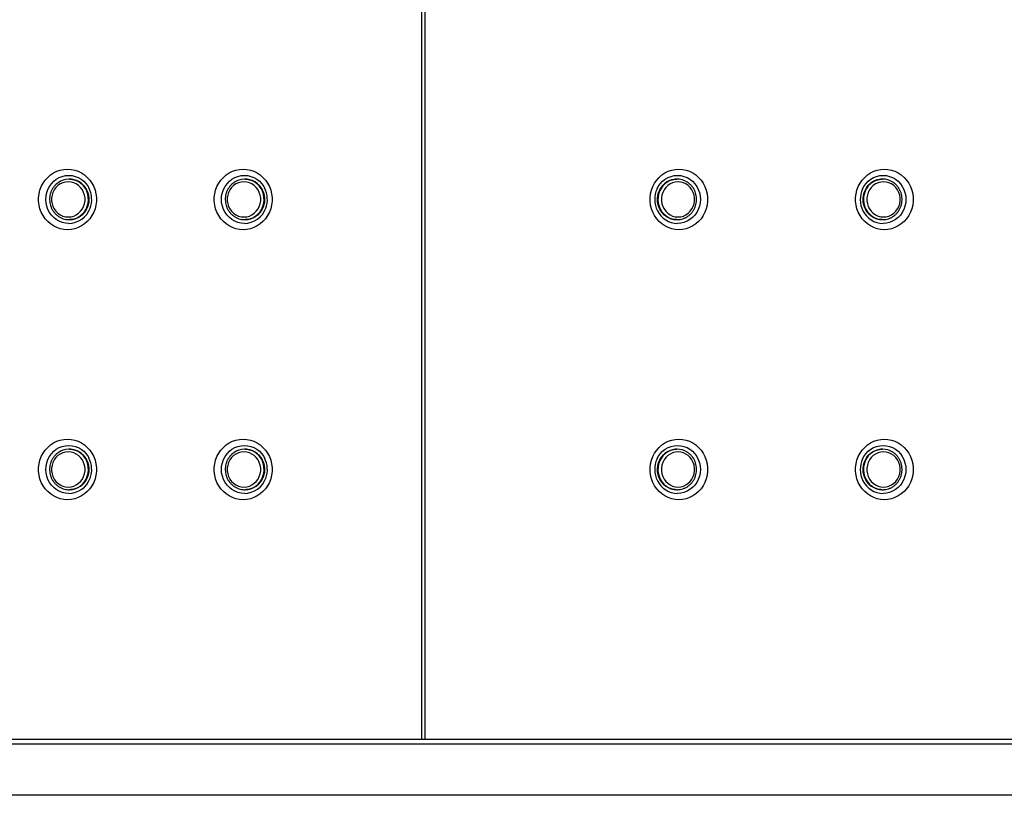
# Model space of a CAD drawing. Units: millimetres. Extents: x -487784 to 86236, y -9200 to 132950.
# Drawn here: x 10005 to 10734, y -8429 to -7854 of the extents above; entities that cross this region are included whole.
import ezdxf

# ---------------------------------------------------------------- set-up
doc = ezdxf.new("R2010")
doc.units = ezdxf.units.MM

msp = doc.modelspace()

# ---------------------------------------------------------------- linework, layer by layer
at = {"color": 7, "linetype": 'Continuous', "lineweight": 25}
for p, q in [((10302.44, -7789.33), (10302.44, -8387.33)), ((10304.85, -7789.33), (10304.85, -8387.33)), ((10041.71, -7972.33), (10041.41, -7972.33)), ((10171.76, -7972.33), (10171.47, -7972.33)), ((10491.63, -7972.33), (10491.32, -7972.33)), ((10643.8, -7972.33), (10643.49, -7972.33)), ((10041.41, -8002.33), (10041.71, -8002.33)), ((10171.47, -8002.33), (10171.76, -8002.33)), ((10491.32, -8002.33), (10491.63, -8002.33)), ((10643.49, -8002.33), (10643.8, -8002.33)), ((10041.71, -8172.33), (10041.41, -8172.33)), ((10171.76, -8172.33), (10171.47, -8172.33)), ((10491.63, -8172.33), (10491.32, -8172.33)), ((10643.8, -8172.33), (10643.49, -8172.33)), ((10041.41, -8202.33), (10041.71, -8202.33)), ((10171.47, -8202.33), (10171.76, -8202.33)), ((10491.32, -8202.33), (10491.63, -8202.33)), ((10643.49, -8202.33), (10643.8, -8202.33)), ((11437.59, -8387.33), (9374.69, -8387.33)), ((11440.91, -8390.65), (9334.28, -8390.65)), ((11478.91, -8428.65), (9296.28, -8428.65))]:
    msp.add_line(p, q, dxfattribs=at)
at = {"color": 7, "linetype": 'Continuous', "lineweight": 25, "flags": 128}
for points in [[(10040.24, -8009.75), (10037.56, -8009.57), (10034.91, -8009.05), (10032.35, -8008.18), (10029.92, -8006.98), (10027.64, -8005.47), (10025.57, -8003.67), (10023.73, -8001.62), (10022.14, -7999.34), (10020.85, -7996.88), (10019.86, -7994.26), (10019.19, -7991.53), (10018.85, -7988.74), (10018.85, -7985.93), (10019.19, -7983.13), (10019.86, -7980.41), (10020.85, -7977.79), (10022.14, -7975.32), (10023.73, -7973.04), (10025.57, -7970.99), (10027.64, -7969.2), (10029.92, -7967.69), (10032.35, -7966.49), (10034.91, -7965.62), (10037.56, -7965.09), (10040.24, -7964.92), (10042.93, -7965.09), (10045.58, -7965.62), (10048.14, -7966.49), (10050.57, -7967.69), (10052.84, -7969.2), (10054.92, -7970.99), (10056.76, -7973.04), (10058.34, -7975.32), (10059.64, -7977.79), (10060.63, -7980.41), (10061.3, -7983.13), (10061.64, -7985.93), (10061.64, -7988.74), (10061.3, -7991.53), (10060.63, -7994.26), (10059.64, -7996.88), (10058.34, -7999.34), (10056.76, -8001.62), (10054.92, -8003.67), (10052.84, -8005.47), (10050.57, -8006.98), (10048.14, -8008.18), (10045.58, -8009.05), (10042.93, -8009.57), (10040.24, -8009.75)], [(10170.3, -8009.75), (10167.61, -8009.57), (10164.97, -8009.05), (10162.41, -8008.18), (10159.97, -8006.98), (10157.7, -8005.47), (10155.63, -8003.67), (10153.78, -8001.62), (10152.2, -7999.34), (10150.91, -7996.88), (10149.91, -7994.26), (10149.24, -7991.53), (10148.91, -7988.74), (10148.91, -7985.93), (10149.24, -7983.13), (10149.91, -7980.41), (10150.91, -7977.79), (10152.2, -7975.32), (10153.78, -7973.04), (10155.63, -7970.99), (10157.7, -7969.2), (10159.97, -7967.69), (10162.41, -7966.49), (10164.97, -7965.62), (10167.61, -7965.09), (10170.3, -7964.92), (10172.99, -7965.09), (10175.63, -7965.62), (10178.19, -7966.49), (10180.63, -7967.69), (10182.9, -7969.2), (10184.98, -7970.99), (10186.82, -7973.04), (10188.4, -7975.32), (10189.7, -7977.79), (10190.69, -7980.41), (10191.36, -7983.13), (10191.7, -7985.93), (10191.7, -7988.74), (10191.36, -7991.53), (10190.69, -7994.26), (10189.7, -7996.88), (10188.4, -7999.34), (10186.82, -8001.62), (10184.98, -8003.67), (10182.9, -8005.47), (10180.63, -8006.98), (10178.19, -8008.18), (10175.63, -8009.05), (10172.99, -8009.57), (10170.3, -8009.75)], [(10492.87, -8009.75), (10490.2, -8009.57), (10487.57, -8009.05), (10485.03, -8008.18), (10482.6, -8006.98), (10480.34, -8005.47), (10478.28, -8003.67), (10476.45, -8001.62), (10474.87, -7999.34), (10473.58, -7996.88), (10472.6, -7994.26), (10471.93, -7991.53), (10471.6, -7988.74), (10471.6, -7985.93), (10471.93, -7983.13), (10472.6, -7980.41), (10473.58, -7977.79), (10474.87, -7975.32), (10476.45, -7973.04), (10478.28, -7970.99), (10480.34, -7969.2), (10482.6, -7967.69), (10485.03, -7966.49), (10487.57, -7965.62), (10490.2, -7965.09), (10492.87, -7964.92), (10495.55, -7965.09), (10498.18, -7965.62), (10500.72, -7966.49), (10503.15, -7967.69), (10505.41, -7969.2), (10507.47, -7970.99), (10509.3, -7973.04), (10510.88, -7975.32), (10512.17, -7977.79), (10513.15, -7980.41), (10513.82, -7983.13), (10514.15, -7985.93), (10514.15, -7988.74), (10513.82, -7991.53), (10513.15, -7994.26), (10512.17, -7996.88), (10510.88, -7999.34), (10509.3, -8001.62), (10507.47, -8003.67), (10505.41, -8005.47), (10503.15, -8006.98), (10500.72, -8008.18), (10498.18, -8009.05), (10495.55, -8009.57), (10492.87, -8009.75)], [(10645.04, -8009.75), (10642.37, -8009.57), (10639.74, -8009.05), (10637.2, -8008.18), (10634.77, -8006.98), (10632.51, -8005.47), (10630.45, -8003.67), (10628.62, -8001.62), (10627.04, -7999.34), (10625.75, -7996.88), (10624.77, -7994.26), (10624.1, -7991.53), (10623.77, -7988.74), (10623.77, -7985.93), (10624.1, -7983.13), (10624.77, -7980.41), (10625.75, -7977.79), (10627.04, -7975.32), (10628.62, -7973.04), (10630.45, -7970.99), (10632.51, -7969.2), (10634.77, -7967.69), (10637.2, -7966.49), (10639.74, -7965.62), (10642.37, -7965.09), (10645.04, -7964.92), (10647.72, -7965.09), (10650.35, -7965.62), (10652.89, -7966.49), (10655.31, -7967.69), (10657.58, -7969.2), (10659.64, -7970.99), (10661.47, -7973.04), (10663.04, -7975.32), (10664.33, -7977.79), (10665.32, -7980.41), (10665.99, -7983.13), (10666.32, -7985.93), (10666.32, -7988.74), (10665.99, -7991.53), (10665.32, -7994.26), (10664.33, -7996.88), (10663.04, -7999.34), (10661.47, -8001.62), (10659.64, -8003.67), (10657.58, -8005.47), (10655.31, -8006.98), (10652.89, -8008.18), (10650.35, -8009.05), (10647.72, -8009.57), (10645.04, -8009.75)], [(10041.16, -8005.11), (10038.74, -8004.93), (10036.37, -8004.39), (10034.09, -8003.51), (10031.96, -8002.29), (10030.02, -8000.77), (10028.31, -7998.98), (10026.85, -7996.95), (10025.69, -7994.72), (10024.84, -7992.34), (10024.33, -7989.86), (10024.15, -7987.33), (10024.33, -7984.8), (10024.84, -7982.32), (10025.69, -7979.95), (10026.85, -7977.72), (10028.31, -7975.69), (10030.02, -7973.9), (10031.96, -7972.37), (10034.09, -7971.16), (10036.37, -7970.27), (10038.74, -7969.73), (10041.16, -7969.55), (10043.58, -7969.73), (10045.95, -7970.27), (10048.22, -7971.16), (10050.35, -7972.37), (10052.29, -7973.9), (10054.01, -7975.69), (10055.46, -7977.72), (10056.08, -7978.81)], [(10040.83, -8000.33), (10042.88, -8000.16), (10044.87, -7999.63), (10046.75, -7998.77), (10048.46, -7997.59), (10049.98, -7996.14), (10051.24, -7994.44), (10052.21, -7992.56), (10052.88, -7990.52), (10053.22, -7988.41), (10053.22, -7986.26), (10052.88, -7984.14), (10052.21, -7982.11), (10051.24, -7980.22), (10049.98, -7978.53), (10048.46, -7977.07), (10046.75, -7975.9), (10044.87, -7975.04), (10042.88, -7974.51), (10040.83, -7974.33), (10038.78, -7974.51), (10036.79, -7975.04), (10034.91, -7975.9), (10033.19, -7977.07), (10031.68, -7978.53), (10030.42, -7980.22), (10029.44, -7982.11), (10028.78, -7984.14), (10028.44, -7986.26), (10028.44, -7988.41), (10028.78, -7990.52), (10029.44, -7992.56), (10030.42, -7994.44), (10031.68, -7996.14), (10033.19, -7997.59), (10034.91, -7998.77), (10036.79, -7999.63), (10038.78, -8000.16), (10040.83, -8000.33)], [(10041.41, -8002.33), (10043.6, -8002.16), (10045.74, -8001.63), (10047.78, -8000.78), (10049.67, -7999.6), (10051.36, -7998.14), (10052.82, -7996.43), (10054.02, -7994.5), (10054.91, -7992.4), (10055.5, -7990.19), (10055.75, -7987.91), (10055.66, -7985.61), (10055.25, -7983.36), (10054.5, -7981.2), (10053.45, -7979.18), (10052.12, -7977.35), (10050.54, -7975.76), (10049.16, -7974.71)], [(10041.71, -8002.33), (10043.9, -8002.16), (10046.03, -8001.63), (10048.07, -8000.78), (10049.96, -7999.6), (10051.65, -7998.14), (10053.11, -7996.43), (10054.31, -7994.5), (10055.21, -7992.4), (10055.79, -7990.19), (10056.04, -7987.91), (10055.96, -7985.61), (10055.54, -7983.36), (10054.8, -7981.2), (10053.75, -7979.18), (10052.41, -7977.35), (10050.83, -7975.76), (10049.04, -7974.44), (10047.07, -7973.42), (10044.97, -7972.73), (10042.8, -7972.38), (10041.71, -7972.33)], [(10041.71, -7972.33), (10043.9, -7972.51), (10046.03, -7973.03), (10048.07, -7973.89), (10049.96, -7975.06), (10051.65, -7976.53), (10053.11, -7978.24), (10054.31, -7980.17), (10055.21, -7982.26), (10055.79, -7984.48), (10056.04, -7986.76), (10055.96, -7989.05), (10055.54, -7991.31), (10054.8, -7993.47), (10053.75, -7995.49), (10052.41, -7997.31), (10050.83, -7998.91), (10049.04, -8000.23), (10047.07, -8001.25), (10044.97, -8001.94), (10042.8, -8002.29), (10041.71, -8002.33)], [(10171.22, -8005.11), (10168.8, -8004.93), (10166.42, -8004.39), (10164.15, -8003.51), (10162.02, -8002.29), (10160.08, -8000.77), (10158.36, -7998.98), (10156.91, -7996.95), (10155.75, -7994.72), (10154.9, -7992.34), (10154.38, -7989.86), (10154.21, -7987.33), (10154.38, -7984.8), (10154.9, -7982.32), (10155.75, -7979.95), (10156.91, -7977.72), (10158.36, -7975.69), (10160.08, -7973.9), (10162.02, -7972.37), (10164.15, -7971.16), (10166.42, -7970.27), (10168.8, -7969.73), (10171.22, -7969.55), (10173.64, -7969.73), (10176.01, -7970.27), (10178.28, -7971.16), (10180.41, -7972.37), (10182.35, -7973.9), (10184.07, -7975.69), (10185.52, -7977.72), (10186.14, -7978.81)], [(10170.89, -8000.33), (10172.93, -8000.16), (10174.92, -7999.63), (10176.8, -7998.77), (10178.52, -7997.59), (10180.03, -7996.14), (10181.29, -7994.44), (10182.27, -7992.56), (10182.94, -7990.52), (10183.28, -7988.41), (10183.28, -7986.26), (10182.94, -7984.14), (10182.27, -7982.11), (10181.29, -7980.22), (10180.03, -7978.53), (10178.52, -7977.07), (10176.8, -7975.9), (10174.92, -7975.04), (10172.93, -7974.51), (10170.89, -7974.33), (10168.84, -7974.51), (10166.85, -7975.04), (10164.97, -7975.9), (10163.25, -7977.07), (10161.74, -7978.53), (10160.48, -7980.22), (10159.5, -7982.11), (10158.83, -7984.14), (10158.5, -7986.26), (10158.5, -7988.41), (10158.83, -7990.52), (10159.5, -7992.56), (10160.48, -7994.44), (10161.74, -7996.14), (10163.25, -7997.59), (10164.97, -7998.77), (10166.85, -7999.63), (10168.84, -8000.16), (10170.89, -8000.33)], [(10171.47, -8002.33), (10173.66, -8002.16), (10175.8, -8001.63), (10177.84, -8000.78), (10179.72, -7999.6), (10181.42, -7998.14), (10182.88, -7996.43), (10184.07, -7994.5), (10184.97, -7992.4), (10185.55, -7990.19), (10185.81, -7987.91), (10185.72, -7985.61), (10185.3, -7983.36), (10184.56, -7981.2), (10183.51, -7979.18), (10182.18, -7977.35), (10180.6, -7975.76), (10179.22, -7974.71)], [(10171.76, -8002.33), (10173.95, -8002.16), (10176.09, -8001.63), (10178.13, -8000.78), (10180.02, -7999.6), (10181.71, -7998.14), (10183.17, -7996.43), (10184.37, -7994.5), (10185.26, -7992.4), (10185.85, -7990.19), (10186.1, -7987.91), (10186.01, -7985.61), (10185.6, -7983.36), (10184.85, -7981.2), (10183.8, -7979.18), (10182.47, -7977.35), (10180.89, -7975.76), (10179.09, -7974.44), (10177.13, -7973.42), (10175.03, -7972.73), (10172.86, -7972.38), (10171.76, -7972.33)], [(10171.76, -7972.33), (10173.95, -7972.51), (10176.09, -7973.03), (10178.13, -7973.89), (10180.02, -7975.06), (10181.71, -7976.53), (10183.17, -7978.24), (10184.37, -7980.17), (10185.26, -7982.26), (10185.85, -7984.48), (10186.1, -7986.76), (10186.01, -7989.05), (10185.6, -7991.31), (10184.85, -7993.47), (10183.8, -7995.49), (10182.47, -7997.31), (10180.89, -7998.91), (10179.09, -8000.23), (10177.13, -8001.25), (10175.03, -8001.94), (10172.86, -8002.29), (10171.76, -8002.33)], [(10476.74, -7979.47), (10477.68, -7977.72), (10479.13, -7975.69), (10480.84, -7973.9), (10482.77, -7972.37), (10484.88, -7971.16), (10487.14, -7970.27), (10489.5, -7969.73), (10491.91, -7969.55), (10494.32, -7969.73), (10496.67, -7970.27), (10498.93, -7971.16), (10501.05, -7972.37), (10502.98, -7973.9), (10504.69, -7975.69), (10506.14, -7977.72), (10507.29, -7979.95), (10508.14, -7982.32), (10508.65, -7984.8), (10508.82, -7987.33), (10508.65, -7989.86), (10508.14, -7992.34), (10507.29, -7994.72), (10506.14, -7996.95), (10504.69, -7998.98), (10502.98, -8000.77), (10501.05, -8002.29), (10498.93, -8003.51), (10496.67, -8004.39), (10494.32, -8004.93), (10491.91, -8005.11), (10491.91, -8005.11)], [(10491.32, -7972.33), (10490.23, -7972.38), (10488.07, -7972.73), (10485.99, -7973.42), (10484.03, -7974.44), (10482.25, -7975.76), (10480.67, -7977.35), (10479.35, -7979.18), (10478.31, -7981.2), (10477.57, -7983.36), (10477.15, -7985.61), (10477.07, -7987.91), (10477.32, -7990.19), (10477.9, -7992.4), (10478.79, -7994.5), (10479.98, -7996.43), (10481.43, -7998.14), (10483.12, -7999.6), (10484.99, -8000.78), (10487.02, -8001.63), (10489.15, -8002.16), (10491.32, -8002.33), (10491.32, -8002.33)], [(10491.33, -8002.33), (10490.24, -8002.29), (10488.08, -8001.94), (10486, -8001.25), (10484.04, -8000.23), (10482.25, -7998.91), (10480.68, -7997.31), (10479.36, -7995.49), (10478.31, -7993.47), (10477.57, -7991.31), (10477.16, -7989.05), (10477.07, -7986.76), (10477.33, -7984.48), (10477.9, -7982.26), (10478.8, -7980.17), (10479.98, -7978.24), (10481.44, -7976.53), (10483.12, -7975.06), (10485, -7973.89), (10487.03, -7973.03), (10489.15, -7972.51), (10491.33, -7972.33), (10491.33, -7972.33)], [(10483.92, -7974.71), (10482.56, -7975.76), (10480.98, -7977.35), (10479.66, -7979.18), (10478.62, -7981.2), (10477.88, -7983.36), (10477.46, -7985.61), (10477.38, -7987.91), (10477.63, -7990.19), (10478.21, -7992.4), (10479.1, -7994.5), (10480.29, -7996.43), (10481.74, -7998.14), (10483.43, -7999.6), (10485.3, -8000.78), (10487.33, -8001.63), (10489.46, -8002.16), (10491.63, -8002.33)], [(10492.25, -8000.33), (10494.29, -8000.16), (10496.27, -7999.63), (10498.14, -7998.77), (10499.85, -7997.59), (10501.35, -7996.14), (10502.6, -7994.44), (10503.57, -7992.56), (10504.24, -7990.52), (10504.57, -7988.41), (10504.57, -7986.26), (10504.24, -7984.14), (10503.57, -7982.11), (10502.6, -7980.22), (10501.35, -7978.53), (10499.85, -7977.07), (10498.14, -7975.9), (10496.27, -7975.04), (10494.29, -7974.51), (10492.25, -7974.33), (10490.22, -7974.51), (10488.24, -7975.04), (10486.37, -7975.9), (10484.66, -7977.07), (10483.16, -7978.53), (10481.9, -7980.22), (10480.93, -7982.11), (10480.27, -7984.14), (10479.93, -7986.26), (10479.93, -7988.41), (10480.27, -7990.52), (10480.93, -7992.56), (10481.9, -7994.44), (10483.16, -7996.14), (10484.66, -7997.59), (10486.37, -7998.77), (10488.24, -7999.63), (10490.22, -8000.16), (10492.25, -8000.33)], [(10628.91, -7979.47), (10629.85, -7977.72), (10631.3, -7975.69), (10633, -7973.9), (10634.94, -7972.37), (10637.05, -7971.16), (10639.31, -7970.27), (10641.67, -7969.73), (10644.08, -7969.55), (10646.49, -7969.73), (10648.84, -7970.27), (10651.1, -7971.16), (10653.22, -7972.37), (10655.15, -7973.9), (10656.86, -7975.69), (10658.3, -7977.72), (10659.46, -7979.95), (10660.3, -7982.32), (10660.82, -7984.8), (10660.99, -7987.33), (10660.82, -7989.86), (10660.3, -7992.34), (10659.46, -7994.72), (10658.3, -7996.95), (10656.86, -7998.98), (10655.15, -8000.77), (10653.22, -8002.29), (10651.1, -8003.51), (10648.84, -8004.39), (10646.49, -8004.93), (10644.08, -8005.11), (10644.08, -8005.11)], [(10643.49, -7972.33), (10642.4, -7972.38), (10640.24, -7972.73), (10638.16, -7973.42), (10636.2, -7974.44), (10634.42, -7975.76), (10632.84, -7977.35), (10631.52, -7979.18), (10630.48, -7981.2), (10629.74, -7983.36), (10629.32, -7985.61), (10629.24, -7987.91), (10629.49, -7990.19), (10630.07, -7992.4), (10630.96, -7994.5), (10632.15, -7996.43), (10633.6, -7998.14), (10635.29, -7999.6), (10637.16, -8000.78), (10639.19, -8001.63), (10641.32, -8002.16), (10643.49, -8002.33), (10643.49, -8002.33)], [(10643.5, -8002.33), (10642.41, -8002.29), (10640.25, -8001.94), (10638.17, -8001.25), (10636.21, -8000.23), (10634.42, -7998.91), (10632.85, -7997.31), (10631.52, -7995.49), (10630.48, -7993.47), (10629.74, -7991.31), (10629.33, -7989.05), (10629.24, -7986.76), (10629.49, -7984.48), (10630.07, -7982.26), (10630.97, -7980.17), (10632.15, -7978.24), (10633.61, -7976.53), (10635.29, -7975.06), (10637.17, -7973.89), (10639.19, -7973.03), (10641.32, -7972.51), (10643.5, -7972.33), (10643.5, -7972.33)], [(10636.09, -7974.71), (10634.73, -7975.76), (10633.15, -7977.35), (10631.83, -7979.18), (10630.78, -7981.2), (10630.05, -7983.36), (10629.63, -7985.61), (10629.55, -7987.91), (10629.8, -7990.19), (10630.38, -7992.4), (10631.27, -7994.5), (10632.46, -7996.43), (10633.91, -7998.14), (10635.6, -7999.6), (10637.47, -8000.78), (10639.5, -8001.63), (10641.62, -8002.16), (10643.8, -8002.33)], [(10644.42, -8000.33), (10646.46, -8000.16), (10648.44, -7999.63), (10650.31, -7998.77), (10652.01, -7997.59), (10653.52, -7996.14), (10654.77, -7994.44), (10655.74, -7992.56), (10656.41, -7990.52), (10656.74, -7988.41), (10656.74, -7986.26), (10656.41, -7984.14), (10655.74, -7982.11), (10654.77, -7980.22), (10653.52, -7978.53), (10652.01, -7977.07), (10650.31, -7975.9), (10648.44, -7975.04), (10646.46, -7974.51), (10644.42, -7974.33), (10642.39, -7974.51), (10640.41, -7975.04), (10638.54, -7975.9), (10636.83, -7977.07), (10635.32, -7978.53), (10634.07, -7980.22), (10633.1, -7982.11), (10632.44, -7984.14), (10632.1, -7986.26), (10632.1, -7988.41), (10632.44, -7990.52), (10633.1, -7992.56), (10634.07, -7994.44), (10635.32, -7996.14), (10636.83, -7997.59), (10638.54, -7998.77), (10640.41, -7999.63), (10642.39, -8000.16), (10644.42, -8000.33)], [(10040.24, -8209.75), (10037.56, -8209.57), (10034.91, -8209.05), (10032.35, -8208.18), (10029.92, -8206.98), (10027.64, -8205.47), (10025.57, -8203.67), (10023.73, -8201.62), (10022.14, -8199.34), (10020.85, -8196.88), (10019.86, -8194.26), (10019.19, -8191.53), (10018.85, -8188.74), (10018.85, -8185.93), (10019.19, -8183.13), (10019.86, -8180.41), (10020.85, -8177.79), (10022.14, -8175.32), (10023.73, -8173.04), (10025.57, -8170.99), (10027.64, -8169.2), (10029.92, -8167.69), (10032.35, -8166.49), (10034.91, -8165.62), (10037.56, -8165.09), (10040.24, -8164.92), (10042.93, -8165.09), (10045.58, -8165.62), (10048.14, -8166.49), (10050.57, -8167.69), (10052.84, -8169.2), (10054.92, -8170.99), (10056.76, -8173.04), (10058.34, -8175.32), (10059.64, -8177.79), (10060.63, -8180.41), (10061.3, -8183.13), (10061.64, -8185.93), (10061.64, -8188.74), (10061.3, -8191.53), (10060.63, -8194.26), (10059.64, -8196.88), (10058.34, -8199.34), (10056.76, -8201.62), (10054.92, -8203.67), (10052.84, -8205.47), (10050.57, -8206.98), (10048.14, -8208.18), (10045.58, -8209.05), (10042.93, -8209.57), (10040.24, -8209.75)], [(10041.16, -8205.11), (10038.74, -8204.93), (10036.37, -8204.39), (10034.09, -8203.51), (10031.96, -8202.29), (10030.02, -8200.77), (10028.31, -8198.98), (10026.85, -8196.95), (10025.69, -8194.72), (10024.84, -8192.34), (10024.33, -8189.86), (10024.15, -8187.33), (10024.33, -8184.8), (10024.84, -8182.32), (10025.69, -8179.95), (10026.85, -8177.72), (10028.31, -8175.69), (10030.02, -8173.9), (10031.96, -8172.37), (10034.09, -8171.16), (10036.37, -8170.27), (10038.74, -8169.73), (10041.16, -8169.55), (10043.58, -8169.73), (10045.95, -8170.27), (10048.22, -8171.16), (10050.35, -8172.37), (10052.29, -8173.9), (10054.01, -8175.69), (10055.46, -8177.72), (10056.08, -8178.81)], [(10170.3, -8209.75), (10167.61, -8209.57), (10164.97, -8209.05), (10162.41, -8208.18), (10159.97, -8206.98), (10157.7, -8205.47), (10155.63, -8203.67), (10153.78, -8201.62), (10152.2, -8199.34), (10150.91, -8196.88), (10149.91, -8194.26), (10149.24, -8191.53), (10148.91, -8188.74), (10148.91, -8185.93), (10149.24, -8183.13), (10149.91, -8180.41), (10150.91, -8177.79), (10152.2, -8175.32), (10153.78, -8173.04), (10155.63, -8170.99), (10157.7, -8169.2), (10159.97, -8167.69), (10162.41, -8166.49), (10164.97, -8165.62), (10167.61, -8165.09), (10170.3, -8164.92), (10172.99, -8165.09), (10175.63, -8165.62), (10178.19, -8166.49), (10180.63, -8167.69), (10182.9, -8169.2), (10184.98, -8170.99), (10186.82, -8173.04), (10188.4, -8175.32), (10189.7, -8177.79), (10190.69, -8180.41), (10191.36, -8183.13), (10191.7, -8185.93), (10191.7, -8188.74), (10191.36, -8191.53), (10190.69, -8194.26), (10189.7, -8196.88), (10188.4, -8199.34), (10186.82, -8201.62), (10184.98, -8203.67), (10182.9, -8205.47), (10180.63, -8206.98), (10178.19, -8208.18), (10175.63, -8209.05), (10172.99, -8209.57), (10170.3, -8209.75)], [(10171.22, -8205.11), (10168.8, -8204.93), (10166.42, -8204.39), (10164.15, -8203.51), (10162.02, -8202.29), (10160.08, -8200.77), (10158.36, -8198.98), (10156.91, -8196.95), (10155.75, -8194.72), (10154.9, -8192.34), (10154.38, -8189.86), (10154.21, -8187.33), (10154.38, -8184.8), (10154.9, -8182.32), (10155.75, -8179.95), (10156.91, -8177.72), (10158.36, -8175.69), (10160.08, -8173.9), (10162.02, -8172.37), (10164.15, -8171.16), (10166.42, -8170.27), (10168.8, -8169.73), (10171.22, -8169.55), (10173.64, -8169.73), (10176.01, -8170.27), (10178.28, -8171.16), (10180.41, -8172.37), (10182.35, -8173.9), (10184.07, -8175.69), (10185.52, -8177.72), (10186.14, -8178.81)], [(10492.87, -8209.75), (10490.2, -8209.57), (10487.57, -8209.05), (10485.03, -8208.18), (10482.6, -8206.98), (10480.34, -8205.47), (10478.28, -8203.67), (10476.45, -8201.62), (10474.87, -8199.34), (10473.58, -8196.88), (10472.6, -8194.26), (10471.93, -8191.53), (10471.6, -8188.74), (10471.6, -8185.93), (10471.93, -8183.13), (10472.6, -8180.41), (10473.58, -8177.79), (10474.87, -8175.32), (10476.45, -8173.04), (10478.28, -8170.99), (10480.34, -8169.2), (10482.6, -8167.69), (10485.03, -8166.49), (10487.57, -8165.62), (10490.2, -8165.09), (10492.87, -8164.92), (10495.55, -8165.09), (10498.18, -8165.62), (10500.72, -8166.49), (10503.15, -8167.69), (10505.41, -8169.2), (10507.47, -8170.99), (10509.3, -8173.04), (10510.88, -8175.32), (10512.17, -8177.79), (10513.15, -8180.41), (10513.82, -8183.13), (10514.15, -8185.93), (10514.15, -8188.74), (10513.82, -8191.53), (10513.15, -8194.26), (10512.17, -8196.88), (10510.88, -8199.34), (10509.3, -8201.62), (10507.47, -8203.67), (10505.41, -8205.47), (10503.15, -8206.98), (10500.72, -8208.18), (10498.18, -8209.05), (10495.55, -8209.57), (10492.87, -8209.75)], [(10476.74, -8179.47), (10477.68, -8177.72), (10479.13, -8175.69), (10480.84, -8173.9), (10482.77, -8172.37), (10484.88, -8171.16), (10487.14, -8170.27), (10489.5, -8169.73), (10491.91, -8169.55), (10494.32, -8169.73), (10496.67, -8170.27), (10498.93, -8171.16), (10501.05, -8172.37), (10502.98, -8173.9), (10504.69, -8175.69), (10506.14, -8177.72), (10507.29, -8179.95), (10508.14, -8182.32), (10508.65, -8184.8), (10508.82, -8187.33), (10508.65, -8189.86), (10508.14, -8192.34), (10507.29, -8194.72), (10506.14, -8196.95), (10504.69, -8198.98), (10502.98, -8200.77), (10501.05, -8202.29), (10498.93, -8203.51), (10496.67, -8204.39), (10494.32, -8204.93), (10491.91, -8205.11), (10491.91, -8205.11)], [(10645.04, -8209.75), (10642.37, -8209.57), (10639.74, -8209.05), (10637.2, -8208.18), (10634.77, -8206.98), (10632.51, -8205.47), (10630.45, -8203.67), (10628.62, -8201.62), (10627.04, -8199.34), (10625.75, -8196.88), (10624.77, -8194.26), (10624.1, -8191.53), (10623.77, -8188.74), (10623.77, -8185.93), (10624.1, -8183.13), (10624.77, -8180.41), (10625.75, -8177.79), (10627.04, -8175.32), (10628.62, -8173.04), (10630.45, -8170.99), (10632.51, -8169.2), (10634.77, -8167.69), (10637.2, -8166.49), (10639.74, -8165.62), (10642.37, -8165.09), (10645.04, -8164.92), (10647.72, -8165.09), (10650.35, -8165.62), (10652.89, -8166.49), (10655.31, -8167.69), (10657.58, -8169.2), (10659.64, -8170.99), (10661.47, -8173.04), (10663.04, -8175.32), (10664.33, -8177.79), (10665.32, -8180.41), (10665.99, -8183.13), (10666.32, -8185.93), (10666.32, -8188.74), (10665.99, -8191.53), (10665.32, -8194.26), (10664.33, -8196.88), (10663.04, -8199.34), (10661.47, -8201.62), (10659.64, -8203.67), (10657.58, -8205.47), (10655.31, -8206.98), (10652.89, -8208.18), (10650.35, -8209.05), (10647.72, -8209.57), (10645.04, -8209.75)], [(10628.91, -8179.47), (10629.85, -8177.72), (10631.3, -8175.69), (10633, -8173.9), (10634.94, -8172.37), (10637.05, -8171.16), (10639.31, -8170.27), (10641.67, -8169.73), (10644.08, -8169.55), (10646.49, -8169.73), (10648.84, -8170.27), (10651.1, -8171.16), (10653.22, -8172.37), (10655.15, -8173.9), (10656.86, -8175.69), (10658.3, -8177.72), (10659.46, -8179.95), (10660.3, -8182.32), (10660.82, -8184.8), (10660.99, -8187.33), (10660.82, -8189.86), (10660.3, -8192.34), (10659.46, -8194.72), (10658.3, -8196.95), (10656.86, -8198.98), (10655.15, -8200.77), (10653.22, -8202.29), (10651.1, -8203.51), (10648.84, -8204.39), (10646.49, -8204.93), (10644.08, -8205.11), (10644.08, -8205.11)], [(10040.83, -8200.33), (10042.88, -8200.16), (10044.87, -8199.63), (10046.75, -8198.77), (10048.46, -8197.59), (10049.98, -8196.14), (10051.24, -8194.44), (10052.21, -8192.56), (10052.88, -8190.52), (10053.22, -8188.41), (10053.22, -8186.26), (10052.88, -8184.14), (10052.21, -8182.11), (10051.24, -8180.22), (10049.98, -8178.53), (10048.46, -8177.07), (10046.75, -8175.9), (10044.87, -8175.04), (10042.88, -8174.51), (10040.83, -8174.33), (10038.78, -8174.51), (10036.79, -8175.04), (10034.91, -8175.9), (10033.19, -8177.07), (10031.68, -8178.53), (10030.42, -8180.22), (10029.44, -8182.11), (10028.78, -8184.14), (10028.44, -8186.26), (10028.44, -8188.41), (10028.78, -8190.52), (10029.44, -8192.56), (10030.42, -8194.44), (10031.68, -8196.14), (10033.19, -8197.59), (10034.91, -8198.77), (10036.79, -8199.63), (10038.78, -8200.16), (10040.83, -8200.33)], [(10041.41, -8202.33), (10043.6, -8202.16), (10045.74, -8201.63), (10047.78, -8200.78), (10049.67, -8199.6), (10051.36, -8198.14), (10052.82, -8196.43), (10054.02, -8194.5), (10054.91, -8192.4), (10055.5, -8190.19), (10055.75, -8187.91), (10055.66, -8185.61), (10055.25, -8183.36), (10054.5, -8181.2), (10053.45, -8179.18), (10052.12, -8177.35), (10050.54, -8175.76), (10049.16, -8174.71)], [(10041.71, -8202.33), (10043.9, -8202.16), (10046.03, -8201.63), (10048.07, -8200.78), (10049.96, -8199.6), (10051.65, -8198.14), (10053.11, -8196.43), (10054.31, -8194.5), (10055.21, -8192.4), (10055.79, -8190.19), (10056.04, -8187.91), (10055.96, -8185.61), (10055.54, -8183.36), (10054.8, -8181.2), (10053.75, -8179.18), (10052.41, -8177.35), (10050.83, -8175.76), (10049.04, -8174.44), (10047.07, -8173.42), (10044.97, -8172.73), (10042.8, -8172.38), (10041.71, -8172.33)], [(10041.71, -8172.33), (10043.9, -8172.51), (10046.03, -8173.03), (10048.07, -8173.89), (10049.96, -8175.06), (10051.65, -8176.53), (10053.11, -8178.24), (10054.31, -8180.17), (10055.21, -8182.26), (10055.79, -8184.48), (10056.04, -8186.76), (10055.96, -8189.05), (10055.54, -8191.31), (10054.8, -8193.47), (10053.75, -8195.49), (10052.41, -8197.31), (10050.83, -8198.91), (10049.04, -8200.23), (10047.07, -8201.25), (10044.97, -8201.94), (10042.8, -8202.29), (10041.71, -8202.33)], [(10170.89, -8200.33), (10172.93, -8200.16), (10174.92, -8199.63), (10176.8, -8198.77), (10178.52, -8197.59), (10180.03, -8196.14), (10181.29, -8194.44), (10182.27, -8192.56), (10182.94, -8190.52), (10183.28, -8188.41), (10183.28, -8186.26), (10182.94, -8184.14), (10182.27, -8182.11), (10181.29, -8180.22), (10180.03, -8178.53), (10178.52, -8177.07), (10176.8, -8175.9), (10174.92, -8175.04), (10172.93, -8174.51), (10170.89, -8174.33), (10168.84, -8174.51), (10166.85, -8175.04), (10164.97, -8175.9), (10163.25, -8177.07), (10161.74, -8178.53), (10160.48, -8180.22), (10159.5, -8182.11), (10158.83, -8184.14), (10158.5, -8186.26), (10158.5, -8188.41), (10158.83, -8190.52), (10159.5, -8192.56), (10160.48, -8194.44), (10161.74, -8196.14), (10163.25, -8197.59), (10164.97, -8198.77), (10166.85, -8199.63), (10168.84, -8200.16), (10170.89, -8200.33)], [(10171.47, -8202.33), (10173.66, -8202.16), (10175.8, -8201.63), (10177.84, -8200.78), (10179.72, -8199.6), (10181.42, -8198.14), (10182.88, -8196.43), (10184.07, -8194.5), (10184.97, -8192.4), (10185.55, -8190.19), (10185.81, -8187.91), (10185.72, -8185.61), (10185.3, -8183.36), (10184.56, -8181.2), (10183.51, -8179.18), (10182.18, -8177.35), (10180.6, -8175.76), (10179.22, -8174.71)], [(10171.76, -8202.33), (10173.95, -8202.16), (10176.09, -8201.63), (10178.13, -8200.78), (10180.02, -8199.6), (10181.71, -8198.14), (10183.17, -8196.43), (10184.37, -8194.5), (10185.26, -8192.4), (10185.85, -8190.19), (10186.1, -8187.91), (10186.01, -8185.61), (10185.6, -8183.36), (10184.85, -8181.2), (10183.8, -8179.18), (10182.47, -8177.35), (10180.89, -8175.76), (10179.09, -8174.44), (10177.13, -8173.42), (10175.03, -8172.73), (10172.86, -8172.38), (10171.76, -8172.33)], [(10171.76, -8172.33), (10173.95, -8172.51), (10176.09, -8173.03), (10178.13, -8173.89), (10180.02, -8175.06), (10181.71, -8176.53), (10183.17, -8178.24), (10184.37, -8180.17), (10185.26, -8182.26), (10185.85, -8184.48), (10186.1, -8186.76), (10186.01, -8189.05), (10185.6, -8191.31), (10184.85, -8193.47), (10183.8, -8195.49), (10182.47, -8197.31), (10180.89, -8198.91), (10179.09, -8200.23), (10177.13, -8201.25), (10175.03, -8201.94), (10172.86, -8202.29), (10171.76, -8202.33)], [(10491.32, -8172.33), (10490.23, -8172.38), (10488.07, -8172.73), (10485.99, -8173.42), (10484.03, -8174.44), (10482.25, -8175.76), (10480.67, -8177.35), (10479.35, -8179.18), (10478.31, -8181.2), (10477.57, -8183.36), (10477.15, -8185.61), (10477.07, -8187.91), (10477.32, -8190.19), (10477.9, -8192.4), (10478.79, -8194.5), (10479.98, -8196.43), (10481.43, -8198.14), (10483.12, -8199.6), (10484.99, -8200.78), (10487.02, -8201.63), (10489.15, -8202.16), (10491.32, -8202.33), (10491.32, -8202.33)], [(10491.33, -8202.33), (10490.24, -8202.29), (10488.08, -8201.94), (10486, -8201.25), (10484.04, -8200.23), (10482.25, -8198.91), (10480.68, -8197.31), (10479.36, -8195.49), (10478.31, -8193.47), (10477.57, -8191.31), (10477.16, -8189.05), (10477.07, -8186.76), (10477.33, -8184.48), (10477.9, -8182.26), (10478.8, -8180.17), (10479.98, -8178.24), (10481.44, -8176.53), (10483.12, -8175.06), (10485, -8173.89), (10487.03, -8173.03), (10489.15, -8172.51), (10491.33, -8172.33), (10491.33, -8172.33)], [(10483.92, -8174.71), (10482.56, -8175.76), (10480.98, -8177.35), (10479.66, -8179.18), (10478.62, -8181.2), (10477.88, -8183.36), (10477.46, -8185.61), (10477.38, -8187.91), (10477.63, -8190.19), (10478.21, -8192.4), (10479.1, -8194.5), (10480.29, -8196.43), (10481.74, -8198.14), (10483.43, -8199.6), (10485.3, -8200.78), (10487.33, -8201.63), (10489.46, -8202.16), (10491.63, -8202.33)], [(10492.25, -8200.33), (10494.29, -8200.16), (10496.27, -8199.63), (10498.14, -8198.77), (10499.85, -8197.59), (10501.35, -8196.14), (10502.6, -8194.44), (10503.57, -8192.56), (10504.24, -8190.52), (10504.57, -8188.41), (10504.57, -8186.26), (10504.24, -8184.14), (10503.57, -8182.11), (10502.6, -8180.22), (10501.35, -8178.53), (10499.85, -8177.07), (10498.14, -8175.9), (10496.27, -8175.04), (10494.29, -8174.51), (10492.25, -8174.33), (10490.22, -8174.51), (10488.24, -8175.04), (10486.37, -8175.9), (10484.66, -8177.07), (10483.16, -8178.53), (10481.9, -8180.22), (10480.93, -8182.11), (10480.27, -8184.14), (10479.93, -8186.26), (10479.93, -8188.41), (10480.27, -8190.52), (10480.93, -8192.56), (10481.9, -8194.44), (10483.16, -8196.14), (10484.66, -8197.59), (10486.37, -8198.77), (10488.24, -8199.63), (10490.22, -8200.16), (10492.25, -8200.33)], [(10643.49, -8172.33), (10642.4, -8172.38), (10640.24, -8172.73), (10638.16, -8173.42), (10636.2, -8174.44), (10634.42, -8175.76), (10632.84, -8177.35), (10631.52, -8179.18), (10630.48, -8181.2), (10629.74, -8183.36), (10629.32, -8185.61), (10629.24, -8187.91), (10629.49, -8190.19), (10630.07, -8192.4), (10630.96, -8194.5), (10632.15, -8196.43), (10633.6, -8198.14), (10635.29, -8199.6), (10637.16, -8200.78), (10639.19, -8201.63), (10641.32, -8202.16), (10643.49, -8202.33), (10643.49, -8202.33)], [(10643.4, -8202.33), (10642.41, -8202.29), (10640.25, -8201.94), (10638.17, -8201.25), (10636.21, -8200.23), (10634.42, -8198.91), (10632.85, -8197.31), (10631.52, -8195.49), (10630.48, -8193.47), (10629.74, -8191.31), (10629.33, -8189.05), (10629.24, -8186.76), (10629.49, -8184.48), (10630.07, -8182.26), (10630.97, -8180.17), (10632.15, -8178.24), (10633.61, -8176.53), (10635.29, -8175.06), (10637.17, -8173.89), (10639.19, -8173.03), (10641.32, -8172.51), (10643.5, -8172.33)], [(10636.09, -8174.71), (10634.73, -8175.76), (10633.15, -8177.35), (10631.83, -8179.18), (10630.78, -8181.2), (10630.05, -8183.36), (10629.63, -8185.61), (10629.55, -8187.91), (10629.8, -8190.19), (10630.38, -8192.4), (10631.27, -8194.5), (10632.46, -8196.43), (10633.91, -8198.14), (10635.6, -8199.6), (10637.47, -8200.78), (10639.5, -8201.63), (10641.62, -8202.16), (10643.8, -8202.33)], [(10644.42, -8200.33), (10646.46, -8200.16), (10648.44, -8199.63), (10650.31, -8198.77), (10652.01, -8197.59), (10653.52, -8196.14), (10654.77, -8194.44), (10655.74, -8192.56), (10656.41, -8190.52), (10656.74, -8188.41), (10656.74, -8186.26), (10656.41, -8184.14), (10655.74, -8182.11), (10654.77, -8180.22), (10653.52, -8178.53), (10652.01, -8177.07), (10650.31, -8175.9), (10648.44, -8175.04), (10646.46, -8174.51), (10644.42, -8174.33), (10642.39, -8174.51), (10640.41, -8175.04), (10638.54, -8175.9), (10636.83, -8177.07), (10635.32, -8178.53), (10634.07, -8180.22), (10633.1, -8182.11), (10632.44, -8184.14), (10632.1, -8186.26), (10632.1, -8188.41), (10632.44, -8190.52), (10633.1, -8192.56), (10634.07, -8194.44), (10635.32, -8196.14), (10636.83, -8197.59), (10638.54, -8198.77), (10640.41, -8199.63), (10642.39, -8200.16), (10644.42, -8200.33)]]:
    msp.add_lwpolyline(points, dxfattribs=at)
at = {"color": 7, "linetype": 'Continuous', "lineweight": 25}
for centre, radius, start, end in [((10041.41, -7986.19), 13.85, 55.96702, 126.08435), ((10171.47, -7986.19), 13.85, 55.96702, 126.08435), ((10491.63, -7986.04), 13.71, 57.44158, 124.23331), ((10643.8, -7986.04), 13.71, 57.44158, 124.23331), ((10039.67, -7987.34), 18.49, 339.19454, 27.45579), ((10169.73, -7987.34), 18.49, 339.19454, 27.45579), ((10493.57, -7987.33), 18.58, 154.9575, 206.75555), ((10645.74, -7987.33), 18.58, 154.9575, 206.75555), ((10040.94, -7988.06), 17.05, 270.73911, 339.96671), ((10171, -7988.06), 17.05, 270.73911, 339.96671), ((10492.11, -7988.27), 16.84, 206.1495, 269.33377), ((10644.27, -7988.27), 16.84, 206.1495, 269.33377), ((10041.41, -8186.19), 13.85, 55.96702, 126.08435), ((10039.67, -8187.34), 18.49, 339.19454, 27.45579), ((10171.47, -8186.19), 13.85, 55.96702, 126.08435), ((10169.73, -8187.34), 18.49, 339.19454, 27.45579), ((10491.63, -8186.04), 13.71, 57.44158, 124.23331), ((10643.8, -8186.04), 13.71, 57.44158, 124.23331), ((10493.57, -8187.33), 18.58, 154.9575, 206.75555), ((10645.74, -8187.33), 18.58, 154.9575, 206.75555), ((10040.94, -8188.06), 17.05, 270.73911, 339.96671), ((10171, -8188.06), 17.05, 270.73911, 339.96671), ((10492.11, -8188.27), 16.84, 206.1495, 269.33377), ((10644.27, -8188.27), 16.84, 206.1495, 269.33377)]:
    msp.add_arc(centre, radius, start, end, dxfattribs=at)
for points, knots in [([(10033.19, -7975.04), (10032.75, -7975.37), (10031.74, -7976.12), (10030.39, -7977.58), (10029.14, -7979.33), (10028.16, -7981.26), (10027.45, -7983.32), (10027.04, -7985.47), (10026.93, -7987.65), (10027.13, -7989.83), (10027.63, -7991.96), (10028.42, -7993.99), (10029.49, -7995.88), (10030.81, -7997.59), (10032.35, -7999.08), (10034.09, -8000.32), (10035.98, -8001.29), (10037.98, -8001.96), (10039.81, -8002.29), (10040.96, -8002.32), (10041.41, -8002.33)], [0, 0, 0, 0, 0.044199, 0.101457, 0.158779, 0.216168, 0.273618, 0.33112, 0.388664, 0.446236, 0.503821, 0.561402, 0.618962, 0.676488, 0.733962, 0.791374, 0.848716, 0.905986, 0.963193, 1, 1, 1, 1]), ([(10163.24, -7975.04), (10162.8, -7975.37), (10161.8, -7976.12), (10160.45, -7977.58), (10159.2, -7979.33), (10158.22, -7981.26), (10157.51, -7983.32), (10157.1, -7985.47), (10156.99, -7987.65), (10157.19, -7989.83), (10157.69, -7991.96), (10158.48, -7993.99), (10159.55, -7995.88), (10160.87, -7997.59), (10162.41, -7999.08), (10164.15, -8000.32), (10166.04, -8001.29), (10168.04, -8001.96), (10169.87, -8002.29), (10171.02, -8002.32), (10171.47, -8002.33)], [0, 0, 0, 0, 0.044199, 0.101457, 0.158779, 0.216168, 0.273618, 0.33112, 0.388664, 0.446236, 0.503821, 0.561402, 0.618962, 0.676488, 0.733962, 0.791374, 0.848716, 0.905986, 0.963193, 1, 1, 1, 1]), ([(10491.63, -8002.33), (10492.03, -8002.32), (10493.12, -8002.29), (10494.88, -8002), (10496.88, -8001.35), (10498.77, -8000.41), (10500.5, -7999.2), (10502.05, -7997.74), (10503.38, -7996.05), (10504.47, -7994.19), (10505.28, -7992.17), (10505.81, -7990.06), (10506.04, -7987.88), (10505.96, -7985.69), (10505.58, -7983.54), (10504.91, -7981.46), (10503.95, -7979.51), (10502.74, -7977.72), (10501.27, -7976.16), (10500.04, -7975.09), (10499.25, -7974.64), (10499.08, -7974.54)], [0, 0, 0, 0, 0.031626, 0.08734, 0.143079, 0.19884, 0.254644, 0.31051, 0.366447, 0.422457, 0.478535, 0.534674, 0.590862, 0.647086, 0.703332, 0.75958, 0.815814, 0.872017, 0.928172, 0.984264, 1, 1, 1, 1]), ([(10643.8, -8002.33), (10644.2, -8002.32), (10645.29, -8002.29), (10647.05, -8002), (10649.05, -8001.35), (10650.94, -8000.41), (10652.67, -7999.2), (10654.22, -7997.74), (10655.55, -7996.05), (10656.64, -7994.19), (10657.45, -7992.17), (10657.98, -7990.06), (10658.21, -7987.88), (10658.13, -7985.69), (10657.75, -7983.54), (10657.08, -7981.46), (10656.12, -7979.51), (10654.9, -7977.72), (10653.44, -7976.16), (10652.21, -7975.09), (10651.42, -7974.64), (10651.25, -7974.54)], [0, 0, 0, 0, 0.031626, 0.08734, 0.143079, 0.19884, 0.254644, 0.31051, 0.366447, 0.422457, 0.478535, 0.534674, 0.590862, 0.647086, 0.703332, 0.75958, 0.815814, 0.872017, 0.928172, 0.984264, 1, 1, 1, 1]), ([(10033.19, -8175.04), (10032.75, -8175.37), (10031.74, -8176.12), (10030.39, -8177.58), (10029.14, -8179.33), (10028.16, -8181.26), (10027.45, -8183.32), (10027.04, -8185.47), (10026.93, -8187.65), (10027.13, -8189.83), (10027.63, -8191.96), (10028.42, -8193.99), (10029.49, -8195.88), (10030.81, -8197.59), (10032.35, -8199.08), (10034.09, -8200.32), (10035.98, -8201.29), (10037.98, -8201.96), (10039.81, -8202.29), (10040.96, -8202.32), (10041.41, -8202.33)], [0, 0, 0, 0, 0.044199, 0.101457, 0.158779, 0.216168, 0.273618, 0.33112, 0.388664, 0.446236, 0.503821, 0.561402, 0.618962, 0.676488, 0.733962, 0.791374, 0.848716, 0.905986, 0.963193, 1, 1, 1, 1]), ([(10163.24, -8175.04), (10162.8, -8175.37), (10161.8, -8176.12), (10160.45, -8177.58), (10159.2, -8179.33), (10158.22, -8181.26), (10157.51, -8183.32), (10157.1, -8185.47), (10156.99, -8187.65), (10157.19, -8189.83), (10157.69, -8191.96), (10158.48, -8193.99), (10159.55, -8195.88), (10160.87, -8197.59), (10162.41, -8199.08), (10164.15, -8200.32), (10166.04, -8201.29), (10168.04, -8201.96), (10169.87, -8202.29), (10171.02, -8202.32), (10171.47, -8202.33)], [0, 0, 0, 0, 0.044199, 0.101457, 0.158779, 0.216168, 0.273618, 0.33112, 0.388664, 0.446236, 0.503821, 0.561402, 0.618962, 0.676488, 0.733962, 0.791374, 0.848716, 0.905986, 0.963193, 1, 1, 1, 1]), ([(10491.63, -8202.33), (10492.03, -8202.32), (10493.12, -8202.29), (10494.88, -8202), (10496.88, -8201.35), (10498.77, -8200.41), (10500.5, -8199.2), (10502.05, -8197.74), (10503.38, -8196.05), (10504.47, -8194.19), (10505.28, -8192.17), (10505.81, -8190.06), (10506.04, -8187.88), (10505.96, -8185.69), (10505.58, -8183.54), (10504.91, -8181.46), (10503.95, -8179.51), (10502.74, -8177.72), (10501.27, -8176.16), (10500.04, -8175.09), (10499.25, -8174.64), (10499.08, -8174.54)], [0, 0, 0, 0, 0.031626, 0.08734, 0.143079, 0.19884, 0.254644, 0.31051, 0.366447, 0.422457, 0.478535, 0.534674, 0.590862, 0.647086, 0.703332, 0.75958, 0.815814, 0.872017, 0.928172, 0.984264, 1, 1, 1, 1]), ([(10643.8, -8202.33), (10644.2, -8202.32), (10645.29, -8202.29), (10647.05, -8202), (10649.05, -8201.35), (10650.94, -8200.41), (10652.67, -8199.2), (10654.22, -8197.74), (10655.55, -8196.05), (10656.64, -8194.19), (10657.45, -8192.17), (10657.98, -8190.06), (10658.21, -8187.88), (10658.13, -8185.69), (10657.75, -8183.54), (10657.08, -8181.46), (10656.12, -8179.51), (10654.9, -8177.72), (10653.44, -8176.16), (10652.21, -8175.09), (10651.42, -8174.64), (10651.25, -8174.54)], [0, 0, 0, 0, 0.031626, 0.08734, 0.143079, 0.19884, 0.254644, 0.31051, 0.366447, 0.422457, 0.478535, 0.534674, 0.590862, 0.647086, 0.703332, 0.75958, 0.815814, 0.872017, 0.928172, 0.984264, 1, 1, 1, 1])]:
    msp.add_open_spline(points, degree=3, knots=knots, dxfattribs=at)

doc.saveas('drawing.dxf')
